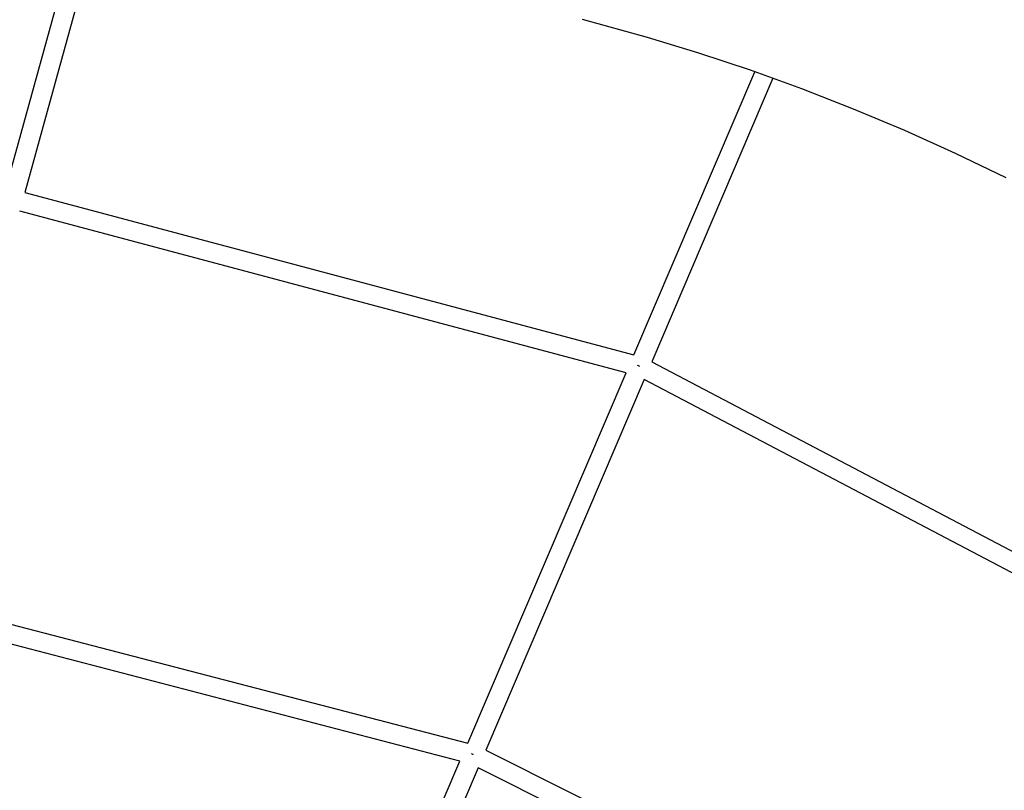
# Model space of a CAD drawing. Units: millimetres. Extents: x -10767 to 19811, y -9896 to 10065.
# Drawn here: x 1254 to 2277, y 5528 to 6328 of the extents above; entities that cross this region are included whole.
import ezdxf

# ---------------------------------------------------------------- set-up
doc = ezdxf.new("R2010")
doc.units = ezdxf.units.MM
doc.layers.add('Make2D$Visible$Curves', color=7, linetype='Continuous', true_color=0x000000)

msp = doc.modelspace()

# ---------------------------------------------------------------- linework, layer by layer
at = {"layer": 'Make2D$Visible$Curves', "lineweight": -3}
for points in [[(1240.4, 6154), (1325, 6460.6)], [(1344.4, 6455.6), (1259.8, 6149)], [(2279.2, 6164.2), (2226.6, 6189.5), (2173.7, 6213.3), (2120.4, 6235.6), (2067, 6256.5), (2013.4, 6275.9), (1960, 6293.7), (1906.4, 6310), (1839.2, 6328.5)], [(1892.3, 5980.4), (2018, 6274.3)], [(2036.8, 6267.6), (1910.9, 5973.1)], [(1259.8, 6149), (1892.3, 5980.4)], [(1884.3, 5961.8), (1254.5, 6129.7)], [(1910.9, 5973.1), (2499.3, 5664)], [(1896.2, 5969.3), (1896.2, 5969.3)], [(1898, 5968.5), (1896.2, 5969.3)], [(1898.1, 5968.5), (1896.2, 5969.3)], [(1898, 5968.5), (1898, 5968.5)], [(1898, 5968.5), (1898.1, 5968.5)], [(1898.1, 5968.5), (1898.1, 5968.5)], [(1719.8, 5576.9), (1884.3, 5961.8)], [(1903, 5954.6), (1738.5, 5569.8)], [(2488.9, 5646.9), (1903, 5954.6)], [(1143.4, 5727.1), (1719.8, 5576.9)], [(1711.8, 5558.3), (1138.1, 5707.8)], [(1725.6, 5565.1), (1723.8, 5565.9)], [(1723.8, 5565.8), (1723.8, 5565.9)], [(1725.5, 5565.1), (1723.8, 5565.8)], [(1725.5, 5565.1), (1725.5, 5565.1)], [(1725.5, 5565.1), (1725.5, 5565.1)], [(1725.6, 5565), (1725.6, 5565.1)], [(1738.5, 5569.8), (2277.2, 5299.5)], [(1547.3, 5173.4), (1711.8, 5558.3)], [(1730.6, 5551.4), (1566.1, 5166.5)], [(2266.7, 5282.4), (1730.6, 5551.4)]]:
    msp.add_lwpolyline(points, dxfattribs=at)

doc.saveas('drawing.dxf')
